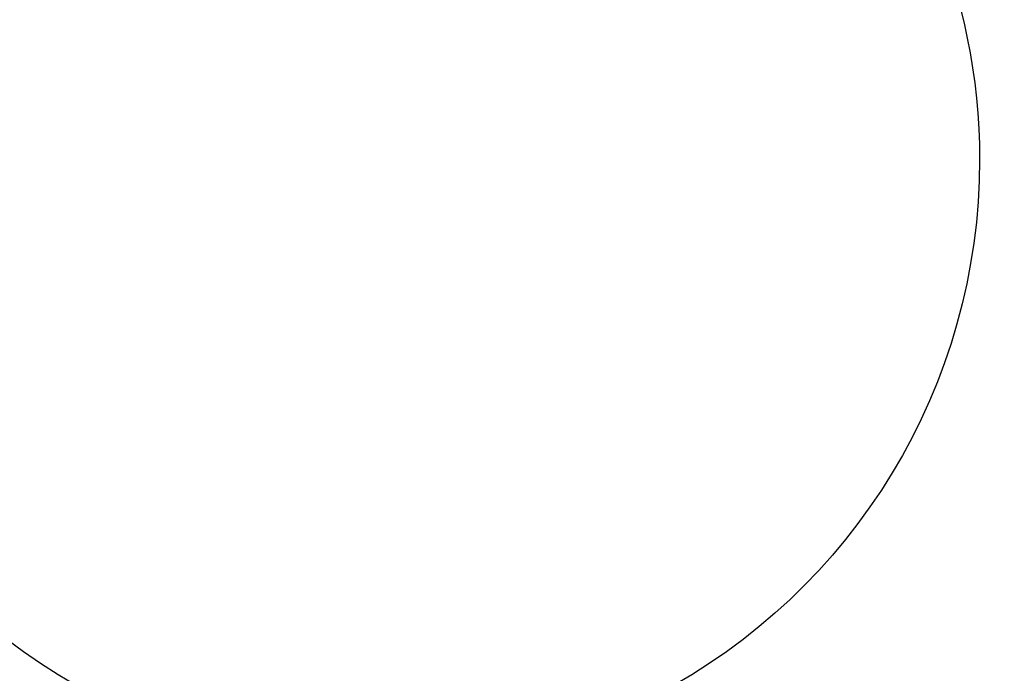
# Model space of a CAD drawing. Units: inches. Extents: x 38.28 to 42.71, y 4.2 to 10.3.
# Drawn here: x 41.29 to 41.46, y 8.77 to 8.87 of the extents above; entities that cross this region are included whole.
import ezdxf

# ---------------------------------------------------------------- set-up
doc = ezdxf.new("R2010")
doc.units = ezdxf.units.IN
doc.header["$MEASUREMENT"] = 0
for name, color, linetype, lineweight in [('FABRIC-ROLL', 7, 'Continuous', 30), ('SHADE-BRACKET', 7, 'Continuous', 30), ('SHADE-BRACKET_SCREW', 7, 'Continuous', 5), ('TOP-BACK_COVER', 7, 'Continuous', 20)]:
    doc.layers.add(name, color=color, linetype=linetype, lineweight=lineweight)

# ---------------------------------------------------------------- blocks, each defined once
blk = doc.blocks.new('FABRIC-ROLL-085531')
at = {"layer": 'FABRIC-ROLL', "extrusion": (0, 0, -1)}
h = blk.add_hatch(color=254, dxfattribs=at)
edge = h.paths.add_edge_path()
edge.add_arc((-40.1584456912679, 5.368939731653908), 0.115, 375.218455157713, 378.34609202681526, ccw=False)
edge.add_arc((-42.0883096761125, 4.843939731653907), 2.115, 344.7815448422335, 375.2184551577665, ccw=False)
edge.add_arc((-40.1584456912679, 4.318939731653907), 0.115, 195.2184551577125, 344.78154484228753, ccw=False)
edge.add_arc((-38.2285817064229, 4.843939731653908), 2.115, 164.7815448422363, 195.2184551577637, ccw=False)
edge.add_arc((-40.1584456912679, 5.368939731653908), 0.115, 521.6539079731845, 524.781544842287, ccw=False)
edge.add_arc((-42.1659456912679, 6.034648939941908), 2, 341.6539079732528, 360)
edge.add_line((-40.1659456912679, 6.034648939941908), (-40.1659456912679, 8.654796928460108))
edge.add_arc((-41.3509456912679, 8.843939731653906), 1.2, 0, 350.93127845396623, ccw=False)
edge.add_line((-40.1509456912679, 8.84393973165391), (-40.1509456912679, 6.034648939941909))
edge.add_arc((-38.15094569126791, 6.034648939941909), 2, 540, 558.346092026747)
edge = h.paths.add_edge_path(flags=0)
edge.add_arc((-42.1659456912679, 6.034648939941908), 2.015, 341.65390797325074, 353.6226366438725, ccw=False)
edge.add_arc((-40.1584456912679, 5.368939731653908), 0.1, 521.6539079732166, 524.7815448421954)
edge.add_arc((-38.2285817064229, 4.843939731653908), 2.1, 524.7815448422316, 555.2184551577684)
edge.add_arc((-40.1584456912679, 4.318939731653907), 0.1, 195.2184551578038, 344.7815448421962)
edge.add_arc((-42.0883096761125, 4.843939731653907), 2.1, 344.7815448422287, 375.2184551577713)
edge.add_arc((-40.1584456912679, 5.368939731653908), 0.1, 375.2184551578044, 378.3460920267834)
edge.add_arc((-38.15094569126791, 6.034648939941909), 2.015, 186.3773633561275, 198.3460920267493, ccw=False)
edge.add_arc((-40.1584456912679, 5.810274810417908), 0.005, 366.3773633477969, 533.6226366522031)
edge = h.paths.add_edge_path(flags=0)
edge.add_arc((-41.3509456912679, 8.843939731653906), 0.6000000000000001, 180, 540)
blk.add_circle((-41.3509456912679, 8.843939731653906), 0.6000000000000001, dxfattribs=at)
for centre, start, end in [((-41.3509456912679, 8.84393973165391), 5.09e-14, 350.9312784539662), ((-41.3509456912679, 8.843939731653906), 0, 350.9312784539663)]:
    blk.add_arc(centre, 1.2, start, end, dxfattribs=at)
at = {"layer": 'FABRIC-ROLL'}
for start, end in [(0, 180), (180, 0)]:
    blk.add_arc((41.3509456912679, 8.843939731653906), 0.6000000000000001, start, end, dxfattribs=at)
blk = doc.blocks.new('SHADE-BRACKET-085531')
at = {"layer": 'SHADE-BRACKET', "extrusion": (0, 0, -1)}
for start, end in [(0, 180), (297.6099259355199, 0), (180.0000000000001, 242.3900740644773)]:
    blk.add_arc((-41.3509456912679, 8.85123973165391), 0.1, start, end, dxfattribs=at)
blk = doc.blocks.new('ROLL-085531')
at = {"layer": 'FABRIC-ROLL'}
blk.add_blockref('FABRIC-ROLL-085531', (0, 0), dxfattribs=at)
at = {"layer": 'SHADE-BRACKET'}
blk.add_blockref('SHADE-BRACKET-085531', (0, 0), dxfattribs=at)
blk = doc.blocks.new('SYSTEM-085531')
at = {"layer": 'SHADE-BRACKET_SCREW'}
blk.add_blockref('ROLL-085531', (0, 0), dxfattribs=at)

msp = doc.modelspace()

# ---------------------------------------------------------------- block references
at = {"layer": 'TOP-BACK_COVER'}
msp.add_blockref('SYSTEM-085531', (0, 0), dxfattribs=at)

doc.saveas('drawing.dxf')
